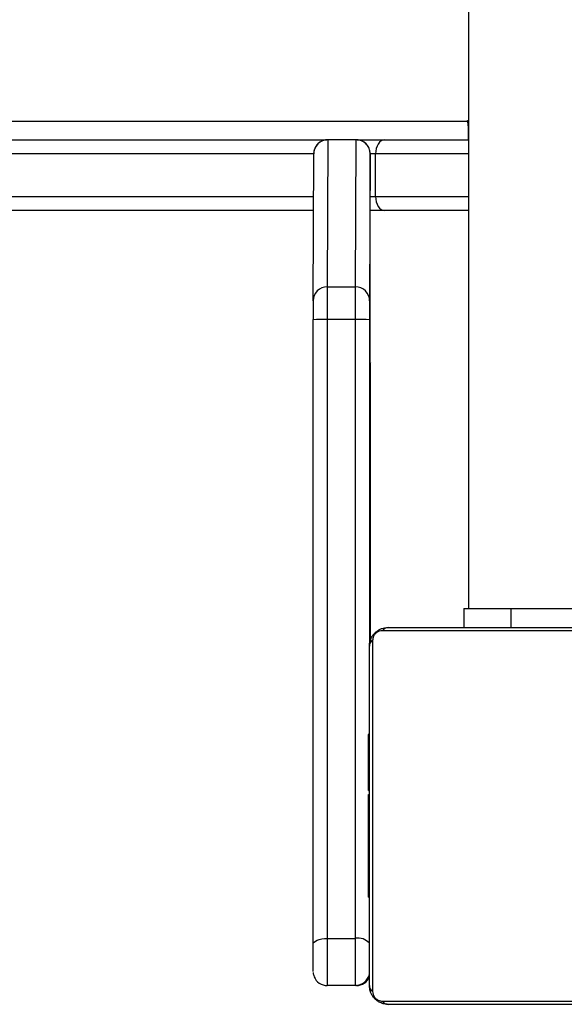
# Model space of a CAD drawing. Units: millimetres. Extents: x -429 to 843, y 24 to 776.
# Drawn here: x 434 to 446, y 176 to 197 of the extents above; entities that cross this region are included whole.
import ezdxf

# ---------------------------------------------------------------- set-up
doc = ezdxf.new("R2010")
doc.units = ezdxf.units.MM
doc.header["$LTSCALE"] = 45
doc.layers.add('VP-EQ', color=7, linetype='Continuous', true_color=0x8a3492)

# ---------------------------------------------------------------- blocks, each defined once
blk = doc.blocks.new('1755_')
at = {"color": 7, "linetype": 'Continuous', "lineweight": 25}
for p, q in [((493.249, 469.584), (493.249, 405.384)), ((330.21, 415.734), (493.227, 415.734)), ((493.227, 415.742), (493.242, 415.742)), ((493.227, 415.734), (493.227, 415.742)), ((493.242, 415.734), (493.227, 415.734)), ((493.242, 415.742), (493.242, 415.334)), ((455.779, 415.334), (490.239, 415.334)), ((490.263, 415.336), (490.25, 412.214)), ((490.863, 415.338), (490.263, 415.338)), ((490.263, 415.338), (490.263, 415.336)), ((490.863, 415.336), (490.263, 415.336)), ((490.85, 412.214), (490.863, 415.336)), ((490.863, 415.336), (490.863, 415.338)), ((490.885, 415.334), (491.468, 415.334)), ((491.468, 415.334), (493.249, 415.334)), ((489.963, 415.034), (455.586, 415.034)), ((489.95, 411.914), (489.963, 415.037)), ((491.163, 415.037), (491.15, 411.914)), ((491.275, 415.034), (491.163, 415.034)), ((491.275, 414.134), (491.275, 415.034)), ((493.249, 415.034), (491.275, 415.034)), ((455.586, 414.134), (489.959, 414.134)), ((491.163, 414.134), (491.275, 414.134)), ((491.275, 414.134), (493.249, 414.134)), ((489.958, 413.834), (455.779, 413.834)), ((491.468, 413.834), (491.163, 413.834)), ((493.249, 413.834), (491.468, 413.834)), ((490.25, 412.214), (490.85, 412.214)), ((490.85, 411.519), (490.25, 411.519)), ((491.165, 410.604), (491.164, 410.585)), ((491.164, 410.585), (491.164, 410.592)), ((493.148, 405.384), (493.148, 404.984)), ((493.148, 405.384), (494.147, 405.384)), ((494.147, 405.384), (494.147, 404.984)), ((494.147, 405.384), (496.147, 405.384)), ((498.868, 404.915), (491.42, 404.915)), ((491.544, 404.984), (498.744, 404.984)), ((491.144, 402.712), (491.121, 402.712)), ((491.124, 402.689), (491.144, 402.689)), ((491.124, 402.567), (491.144, 402.567)), ((491.124, 402.312), (491.124, 402.411)), ((491.124, 402.411), (491.144, 402.411)), ((491.124, 402.312), (491.144, 402.312)), ((491.124, 402.206), (491.124, 402.312)), ((491.124, 402.206), (491.144, 402.206)), ((491.118, 401.919), (491.144, 401.919)), ((491.124, 402.054), (491.144, 402.054)), ((491.124, 401.941), (491.144, 401.941)), ((491.124, 401.901), (491.124, 401.919)), ((491.124, 401.844), (491.124, 401.901)), ((491.124, 401.901), (491.144, 401.901)), ((491.124, 401.844), (491.144, 401.844)), ((491.124, 401.683), (491.124, 401.684)), ((491.124, 401.684), (491.144, 401.684)), ((491.124, 401.683), (491.144, 401.683)), ((491.124, 401.522), (491.144, 401.522)), ((491.124, 401.412), (491.144, 401.412)), ((491.125, 401.437), (491.144, 401.437)), ((491.125, 401.436), (491.144, 401.436)), ((491.125, 401.436), (491.144, 401.436)), ((491.124, 401.267), (491.144, 401.267)), ((491.124, 401.148), (491.144, 401.148)), ((491.124, 400.952), (491.144, 400.952)), ((491.124, 400.656), (491.144, 400.656)), ((491.124, 400.597), (491.124, 400.656)), ((491.124, 400.578), (491.124, 400.597)), ((491.124, 400.597), (491.144, 400.597)), ((491.124, 400.578), (491.144, 400.578)), ((491.124, 400.145), (491.144, 400.145)), ((491.124, 399.85), (491.144, 399.85)), ((491.124, 399.768), (491.144, 399.768)), ((491.124, 399.607), (491.124, 399.608)), ((491.124, 399.608), (491.144, 399.608)), ((491.124, 399.607), (491.144, 399.607)), ((491.124, 399.446), (491.144, 399.446)), ((491.124, 399.393), (491.144, 399.393)), ((491.124, 399.279), (491.144, 399.279)), ((491.124, 399.257), (491.144, 399.257)), ((490.249, 398.385), (490.849, 398.385)), ((490.849, 397.384), (490.249, 397.384)), ((490.87, 397.384), (490.849, 397.384)), ((491.42, 397.053), (498.868, 397.053)), ((498.744, 396.984), (491.544, 396.984))]:
    blk.add_line(p, q, dxfattribs=at)
at = {"color": 7, "linetype": 'Continuous', "lineweight": 25, "flags": 128}
for points in [[(493.227, 415.734), (493.232, 415.656), (493.242, 415.599)], [(491.468, 415.334), (491.43, 415.329), (491.394, 415.312), (491.361, 415.284), (491.331, 415.246), (491.307, 415.201), (491.29, 415.149), (491.279, 415.093), (491.275, 415.034)], [(491.163, 415.03), (491.163, 415.035), (491.163, 415.037)], [(491.163, 414.695), (491.163, 414.768), (491.163, 414.836), (491.163, 414.897), (491.163, 414.949), (491.163, 414.99), (491.163, 415.019), (491.163, 415.03)], [(491.164, 410.585), (491.164, 410.607), (491.164, 410.667), (491.164, 410.763), (491.164, 410.897), (491.164, 411.065), (491.163, 411.267), (491.163, 411.502), (491.163, 411.767), (491.163, 412.061), (491.163, 412.381), (491.163, 412.724), (491.163, 413.088), (491.163, 413.47), (491.163, 413.868), (491.163, 414.277), (491.163, 414.695)], [(491.275, 414.134), (491.279, 414.076), (491.29, 414.02), (491.307, 413.968), (491.331, 413.922), (491.361, 413.885), (491.394, 413.857), (491.43, 413.84), (491.468, 413.834)], [(490.25, 412.214), (490.25, 412.192), (490.25, 412.147), (490.25, 412.081), (490.25, 411.994), (490.25, 411.891), (490.25, 411.775), (490.25, 411.649), (490.25, 411.519)], [(490.85, 411.519), (490.85, 411.649), (490.85, 411.775), (490.85, 411.891), (490.85, 411.994), (490.85, 412.081), (490.85, 412.147), (490.85, 412.192), (490.85, 412.214)], [(489.949, 398.256), (489.949, 399.216), (489.949, 400.191), (489.949, 401.178), (489.95, 402.177), (489.95, 403.187), (489.95, 404.207), (489.95, 405.235), (489.95, 406.271), (489.95, 407.313), (489.95, 408.359), (489.95, 409.41), (489.95, 410.463), (489.95, 411.518)], [(490.25, 411.519), (490.25, 410.475), (490.25, 409.432), (490.25, 408.391), (490.25, 407.355), (490.25, 406.323), (490.25, 405.297), (490.25, 404.279), (490.25, 403.269), (490.249, 402.268), (490.249, 401.279), (490.249, 400.301), (490.249, 399.336), (490.249, 398.385)], [(490.849, 398.385), (490.849, 399.336), (490.849, 400.301), (490.849, 401.279), (490.849, 402.268), (490.85, 403.269), (490.85, 404.279), (490.85, 405.297), (490.85, 406.323), (490.85, 407.355), (490.85, 408.391), (490.85, 409.432), (490.85, 410.475), (490.85, 411.519)], [(491.15, 411.518), (491.15, 410.463), (491.15, 409.41), (491.15, 408.359), (491.15, 407.313), (491.15, 406.271), (491.15, 405.235), (491.15, 404.633)], [(491.164, 410.585), (491.164, 410.585), (491.164, 410.585), (491.164, 410.585), (491.164, 410.585), (491.164, 410.585), (491.164, 410.585), (491.164, 410.585), (491.164, 410.585)], [(491.165, 410.603), (491.165, 410.604), (491.165, 410.604)], [(491.169, 408.33), (491.169, 408.442), (491.169, 408.546), (491.169, 408.641), (491.169, 408.725), (491.169, 408.799), (491.169, 408.861), (491.169, 408.911), (491.169, 408.949)], [(491.17, 404.724), (491.17, 404.888), (491.17, 405.781), (491.17, 406.653), (491.169, 407.503), (491.169, 408.33)], [(491.404, 404.959), (491.467, 404.977), (491.545, 404.984)], [(491.145, 404.584), (491.153, 404.662), (491.173, 404.731)], [(491.213, 404.709), (491.213, 404.456), (491.213, 404.174), (491.213, 403.865), (491.213, 403.532), (491.213, 403.178), (491.213, 402.805), (491.213, 402.416), (491.213, 402.016), (491.213, 401.607), (491.213, 401.192), (491.213, 400.776), (491.213, 400.362), (491.213, 399.953), (491.213, 399.553), (491.213, 399.164), (491.213, 398.791), (491.213, 398.437), (491.213, 398.104), (491.213, 397.795), (491.213, 397.513), (491.213, 397.26)], [(491.144, 397.384), (491.144, 397.629), (491.144, 397.901), (491.144, 398.2), (491.144, 398.522), (491.144, 398.864), (491.144, 399.225), (491.144, 399.6), (491.144, 399.987), (491.144, 400.383), (491.144, 400.783), (491.144, 401.186), (491.144, 401.586), (491.144, 401.982), (491.144, 402.369), (491.144, 402.744), (491.144, 403.105), (491.144, 403.447), (491.144, 403.769), (491.144, 404.068), (491.144, 404.34), (491.144, 404.584)], [(489.949, 398.256), (489.955, 398.281), (489.972, 398.306), (490, 398.328), (490.037, 398.347), (490.082, 398.363), (490.134, 398.375), (490.191, 398.383), (490.249, 398.385)], [(490.249, 398.385), (490.249, 398.218), (490.249, 398.043), (490.249, 397.87), (490.249, 397.711), (490.249, 397.575), (490.249, 397.471), (490.249, 397.407), (490.249, 397.384)], [(490.849, 397.384), (490.849, 397.407), (490.849, 397.471), (490.849, 397.575), (490.849, 397.711), (490.849, 397.87), (490.849, 398.043), (490.849, 398.218), (490.849, 398.385)], [(489.949, 397.684), (489.949, 397.697), (489.949, 397.734), (489.949, 397.793), (489.949, 397.871), (489.949, 397.962), (489.949, 398.061), (489.949, 398.161), (489.949, 398.256)], [(491.171, 397.242), (491.153, 397.306), (491.145, 397.384)], [(491.545, 396.984), (491.467, 396.992), (491.401, 397.011)]]:
    blk.add_lwpolyline(points, dxfattribs=at)
at = {"color": 7, "linetype": 'Continuous', "lineweight": 25}
for centre, radius, start, end in [((490.262, 415.036), 0.3, 89.93, 179.9314), ((490.863, 415.036), 0.3, 0.0713, 90.0696), ((490.25, 411.914), 0.3, 89.93, 179.9314), ((490.85, 411.914), 0.3, 0.0713, 90.0696), ((898.722, 411.607), 408.772, 179.95696, 180.01257), ((899.922, 411.607), 408.772, 179.95696, 180.01257), ((490.175, 398.683), 12.836, 89.6652, 91.0039), ((490.925, 398.656), 12.863, 88.9973, 90.334), ((234.542, 409.124), 256.627, 359.96103, 0.3303), ((491.549, 404.83), 0.154, 91.6137, 146.4859), ((491.298, 404.58), 0.154, 123.5109, 178.3971), ((490.902, 398.069), 0.321, 41.1092, 99.5715), ((490.249, 397.684), 0.3, 202.2654, 270), ((490.849, 397.684), 0.3, 270, 349.5812), ((490.87, 397.684), 0.3, 270, 335.8841), ((491.298, 397.389), 0.154, 181.6029, 236.4891), ((491.549, 397.138), 0.154, 213.5141, 268.3863)]:
    blk.add_arc(centre, radius, start, end, dxfattribs=at)
for points, knots in [([(490.263, 415.334), (490.247, 415.335), (490.201, 415.336), (490.133, 415.311), (490.069, 415.27), (490.023, 415.222), (489.994, 415.173), (489.976, 415.129), (489.967, 415.093), (489.964, 415.066), (489.963, 415.05), (489.963, 415.044), (489.963, 415.042), (489.963, 415.04), (489.963, 415.039), (489.963, 415.038), (489.963, 415.038)], [0, 0, 0, 0, 0.09865, 0.279386, 0.432545, 0.566092, 0.681786, 0.779204, 0.856716, 0.912308, 0.944809, 0.952548, 0.957802, 0.963906, 0.974458, 1, 1, 1, 1]), ([(491.163, 415.028), (491.163, 415.03), (491.163, 415.037), (491.163, 415.037), (491.163, 415.04), (491.163, 415.042), (491.163, 415.045), (491.162, 415.065), (491.155, 415.117), (491.126, 415.192), (491.067, 415.263), (490.993, 415.311), (490.923, 415.337), (490.878, 415.335), (490.863, 415.334)], [0, 0, 0, 0, 0.03188, 0.1149584, 0.1266941, 0.13405, 0.1401321, 0.1512618, 0.2430995, 0.4310717, 0.5936034, 0.7501736, 0.917313, 1, 1, 1, 1]), ([(491.144, 404.584), (491.146, 404.611), (491.149, 404.668), (491.176, 404.749), (491.215, 404.815), (491.256, 404.863), (491.303, 404.906), (491.358, 404.94), (491.442, 404.976), (491.502, 404.981), (491.544, 404.984)], [0, 0, 0, 0, 0.143101, 0.299549, 0.405379, 0.489658, 0.574622, 0.683132, 0.780409, 1, 1, 1, 1]), ([(491.42, 404.915), (491.399, 404.914), (491.37, 404.912), (491.325, 404.894), (491.296, 404.876), (491.271, 404.853), (491.249, 404.827), (491.229, 404.791), (491.215, 404.749), (491.214, 404.722), (491.213, 404.709)], [0, 0, 0, 0, 0.244996, 0.340931, 0.437639, 0.508581, 0.579548, 0.675598, 0.836538, 1, 1, 1, 1]), ([(491.124, 402.689), (491.124, 402.694), (491.124, 402.706), (491.124, 402.713), (491.124, 402.712), (491.124, 402.712)], [0, 0, 0, 0, 0.380358, 0.857047, 1, 1, 1, 1]), ([(491.124, 402.567), (491.124, 402.581), (491.124, 402.608), (491.124, 402.653), (491.124, 402.675), (491.124, 402.689)], [0, 0, 0, 0, 0.302433, 0.583913, 1, 1, 1, 1]), ([(491.124, 402.411), (491.124, 402.417), (491.124, 402.429), (491.124, 402.459), (491.124, 402.494), (491.124, 402.528), (491.124, 402.553), (491.124, 402.567)], [0, 0, 0, 0, 0.2669382, 0.5282165, 0.6686671, 0.821858, 1, 1, 1, 1]), ([(491.124, 402.054), (491.124, 402.074), (491.124, 402.112), (491.124, 402.158), (491.124, 402.188), (491.124, 402.2), (491.124, 402.206)], [0, 0, 0, 0, 0.272078, 0.52186, 0.739656, 1, 1, 1, 1]), ([(491.124, 401.941), (491.124, 401.949), (491.124, 401.964), (491.124, 402.002), (491.124, 402.034), (491.124, 402.054)], [0, 0, 0, 0, 0.267217, 0.54023, 1, 1, 1, 1]), ([(491.124, 401.92), (491.124, 401.92), (491.124, 401.919), (491.124, 401.932), (491.124, 401.941)], [0, 0, 0, 0, 0.245946, 1, 1, 1, 1]), ([(491.124, 401.684), (491.124, 401.708), (491.124, 401.755), (491.124, 401.807), (491.124, 401.838), (491.124, 401.842), (491.124, 401.844)], [0, 0, 0, 0, 0.28226, 0.556382, 0.774146, 1, 1, 1, 1]), ([(491.124, 401.522), (491.124, 401.525), (491.124, 401.531), (491.124, 401.574), (491.124, 401.627), (491.124, 401.664), (491.124, 401.683)], [0, 0, 0, 0, 0.283612, 0.558066, 0.775278, 1, 1, 1, 1]), ([(491.124, 401.412), (491.124, 401.418), (491.124, 401.435), (491.124, 401.435), (491.125, 401.436)], [0, 0, 0, 0, 0.3523708, 1, 1, 1, 1]), ([(491.124, 401.267), (491.124, 401.29), (491.124, 401.333), (491.124, 401.381), (491.124, 401.408), (491.124, 401.411), (491.124, 401.412)], [0, 0, 0, 0, 0.288473, 0.55406, 0.767413, 1, 1, 1, 1]), ([(491.125, 401.436), (491.125, 401.436), (491.125, 401.437), (491.125, 401.437), (491.125, 401.437)], [0, 0, 0, 0, 0.397016, 1, 1, 1, 1]), ([(491.125, 401.436), (491.125, 401.436), (491.125, 401.436), (491.125, 401.436), (491.125, 401.436)], [0, 0, 0, 0, 0.607829, 1, 1, 1, 1]), ([(491.124, 401.148), (491.124, 401.156), (491.124, 401.173), (491.124, 401.213), (491.124, 401.246), (491.124, 401.267)], [0, 0, 0, 0, 0.2715058, 0.546061, 1, 1, 1, 1]), ([(491.124, 400.952), (491.124, 400.995), (491.124, 401.067), (491.124, 401.124), (491.124, 401.148)], [0, 0, 0, 0, 0.583245, 1, 1, 1, 1]), ([(491.124, 400.656), (491.124, 400.658), (491.124, 400.662), (491.124, 400.696), (491.124, 400.754), (491.124, 400.843), (491.124, 400.915), (491.124, 400.952)], [0, 0, 0, 0, 0.216382, 0.406581, 0.580203, 0.780818, 1, 1, 1, 1]), ([(491.124, 400.145), (491.124, 400.212), (491.124, 400.339), (491.124, 400.483), (491.124, 400.565), (491.124, 400.573), (491.124, 400.578)], [0, 0, 0, 0, 0.295618, 0.563119, 0.773393, 1, 1, 1, 1]), ([(491.124, 399.85), (491.124, 399.851), (491.124, 399.853), (491.124, 399.87), (491.124, 399.896), (491.124, 399.946), (491.124, 400.031), (491.124, 400.105), (491.124, 400.145)], [0, 0, 0, 0, 0.103888, 0.205536, 0.310854, 0.424298, 0.685101, 1, 1, 1, 1]), ([(491.124, 399.768), (491.124, 399.77), (491.124, 399.781), (491.124, 399.806), (491.124, 399.837), (491.124, 399.85)], [0, 0, 0, 0, 0.133987, 0.632877, 1, 1, 1, 1]), ([(491.124, 399.608), (491.124, 399.632), (491.124, 399.679), (491.124, 399.731), (491.124, 399.763), (491.124, 399.766), (491.124, 399.768)], [0, 0, 0, 0, 0.28226, 0.556378, 0.774142, 1, 1, 1, 1]), ([(491.124, 399.446), (491.124, 399.449), (491.124, 399.455), (491.124, 399.498), (491.124, 399.551), (491.124, 399.588), (491.124, 399.607)], [0, 0, 0, 0, 0.283614, 0.55807, 0.775283, 1, 1, 1, 1]), ([(491.124, 399.393), (491.124, 399.409), (491.124, 399.433), (491.124, 399.454), (491.124, 399.461)], [0, 0, 0, 0, 0.665085, 1, 1, 1, 1]), ([(491.124, 399.279), (491.124, 399.287), (491.124, 399.302), (491.124, 399.341), (491.124, 399.373), (491.124, 399.393)], [0, 0, 0, 0, 0.267073, 0.539861, 1, 1, 1, 1]), ([(491.124, 399.257), (491.124, 399.258), (491.124, 399.26), (491.124, 399.273), (491.124, 399.279)], [0, 0, 0, 0, 0.5711188, 1, 1, 1, 1]), ([(489.95, 397.659), (489.951, 397.656), (489.952, 397.643), (489.957, 397.613), (489.966, 397.587), (489.972, 397.571)], [0, 0, 0, 0, 0.080764, 0.435743, 1, 1, 1, 1]), ([(491.544, 396.984), (491.517, 396.986), (491.461, 396.989), (491.38, 397.016), (491.314, 397.055), (491.266, 397.096), (491.223, 397.143), (491.188, 397.198), (491.153, 397.282), (491.148, 397.342), (491.144, 397.384)], [0, 0, 0, 0, 0.1431008, 0.2995491, 0.4053792, 0.4896585, 0.5746222, 0.6831315, 0.7804094, 1, 1, 1, 1]), ([(491.213, 397.26), (491.215, 397.239), (491.217, 397.21), (491.235, 397.166), (491.253, 397.136), (491.276, 397.111), (491.302, 397.089), (491.338, 397.069), (491.379, 397.056), (491.407, 397.054), (491.42, 397.053)], [0, 0, 0, 0, 0.244996, 0.340931, 0.437639, 0.508581, 0.579548, 0.675598, 0.836538, 1, 1, 1, 1])]:
    blk.add_open_spline(points, degree=3, knots=knots, dxfattribs=at)
blk = doc.blocks.new('1755_2D')
at = {"layer": 'VP-EQ', "color": 0}
blk.add_blockref('1755_', (-49.425, -220.748), dxfattribs=at)

msp = doc.modelspace()

# ---------------------------------------------------------------- block references
at = {"layer": 'VP-EQ', "color": 0}
msp.add_blockref('1755_2D', (0, 0), dxfattribs=at)

doc.saveas('drawing.dxf')
